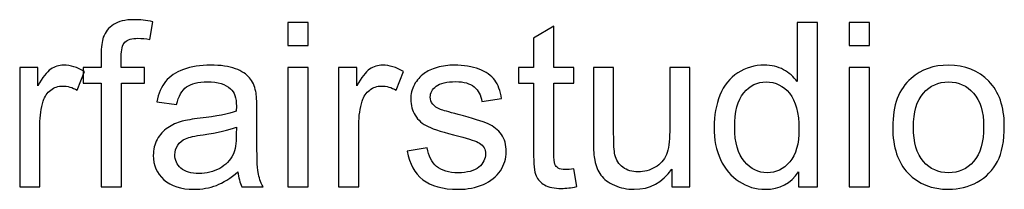
# Model space of a CAD drawing. Units: millimetres. Extents: x -650 to 228, y -581 to -3.
# Drawn here: x -193 to -137, y -161 to -152 of the extents above; entities that cross this region are included whole.
import ezdxf

# ---------------------------------------------------------------- set-up
doc = ezdxf.new("R2010")
doc.units = ezdxf.units.MM
doc.header["$MEASUREMENT"] = 0
doc.layers.add('layer 1', color=7, linetype='Continuous')

msp = doc.modelspace()

# ---------------------------------------------------------------- linework, layer by layer
at = {"layer": 'layer 1', "color": 250}
for points, knots in [([(-188.3987, -161.3381), (-188.3987, -161.3381), (-188.3987, -155.4513), (-188.3987, -155.4513), (-188.3987, -155.4513), (-188.3987, -155.4513), (-189.4168, -155.4513), (-189.4168, -155.4513), (-189.4168, -155.4513), (-189.4168, -155.4513), (-189.4168, -154.5637), (-189.4168, -154.5637), (-189.4168, -154.5637), (-189.4168, -154.5637), (-188.3987, -154.5637), (-188.3987, -154.5637), (-188.3987, -154.5637), (-188.3987, -154.5637), (-188.3987, -153.8458), (-188.3987, -153.8458), (-188.3987, -153.8458), (-188.3987, -153.3911), (-188.3595, -153.0539), (-188.2791, -152.8342), (-188.2791, -152.8342), (-188.1681, -152.5383), (-187.9767, -152.2969), (-187.6982, -152.1119), (-187.6982, -152.1119), (-187.4219, -151.927), (-187.0325, -151.8357), (-186.5322, -151.8357), (-186.5322, -151.8357), (-186.208, -151.8357), (-185.8512, -151.8748), (-185.4597, -151.951), (-185.4597, -151.951), (-185.4597, -151.951), (-185.6315, -152.956), (-185.6315, -152.956), (-185.6315, -152.956), (-185.8708, -152.9147), (-186.0949, -152.8929), (-186.3081, -152.8929), (-186.3081, -152.8929), (-186.6562, -152.8929), (-186.902, -152.9669), (-187.0477, -153.1148), (-187.0477, -153.1148), (-187.1913, -153.2628), (-187.2631, -153.5391), (-187.2631, -153.9437), (-187.2631, -153.9437), (-187.2631, -153.9437), (-187.2631, -154.5637), (-187.2631, -154.5637), (-187.2631, -154.5637), (-187.2631, -154.5637), (-185.9448, -154.5637), (-185.9448, -154.5637), (-185.9448, -154.5637), (-185.9448, -154.5637), (-185.9448, -155.4513), (-185.9448, -155.4513), (-185.9448, -155.4513), (-185.9448, -155.4513), (-187.2501, -155.4513), (-187.2501, -155.4513), (-187.2501, -155.4513), (-187.2501, -155.4513), (-187.2501, -161.3381), (-187.2501, -161.3381), (-187.2501, -161.3381), (-187.2501, -161.3381), (-188.3987, -161.3381), (-188.3987, -161.3381)], [0, 0, 0, 0, 0.05, 0.05, 0.05, 0.05, 0.1, 0.1, 0.1, 0.1, 0.15, 0.15, 0.15, 0.15, 0.2, 0.2, 0.2, 0.2, 0.25, 0.25, 0.25, 0.25, 0.3, 0.3, 0.3, 0.3, 0.35, 0.35, 0.35, 0.35, 0.4, 0.4, 0.4, 0.4, 0.45, 0.45, 0.45, 0.45, 0.5, 0.5, 0.5, 0.5, 0.55, 0.55, 0.55, 0.55, 0.6, 0.6, 0.6, 0.6, 0.65, 0.65, 0.65, 0.65, 0.7, 0.7, 0.7, 0.7, 0.75, 0.75, 0.75, 0.75, 0.8, 0.8, 0.8, 0.8, 0.85, 0.85, 0.85, 0.85, 0.9, 0.9, 0.9, 0.9, 1, 1, 1, 1]), ([(-177.7868, -153.2976), (-177.7868, -153.2976), (-177.7868, -151.9923), (-177.7868, -151.9923), (-177.7868, -151.9923), (-177.7868, -151.9923), (-176.6382, -151.9923), (-176.6382, -151.9923), (-176.6382, -151.9923), (-176.6382, -151.9923), (-176.6382, -153.2976), (-176.6382, -153.2976), (-176.6382, -153.2976), (-176.6382, -153.2976), (-177.7868, -153.2976), (-177.7868, -153.2976)], [0, 0, 0, 0, 0.2, 0.2, 0.2, 0.2, 0.4, 0.4, 0.4, 0.4, 0.6, 0.6, 0.6, 0.6, 1, 1, 1, 1]), ([(-161.5208, -160.3135), (-161.5208, -160.3135), (-161.3642, -161.3272), (-161.3642, -161.3272), (-161.3642, -161.3272), (-161.6862, -161.3947), (-161.9755, -161.4295), (-162.2279, -161.4295), (-162.2279, -161.4295), (-162.6434, -161.4295), (-162.9653, -161.3642), (-163.1959, -161.2315), (-163.1959, -161.2315), (-163.4244, -161.0988), (-163.5853, -160.9269), (-163.6789, -160.7116), (-163.6789, -160.7116), (-163.7724, -160.4962), (-163.8181, -160.0437), (-163.8181, -159.3541), (-163.8181, -159.3541), (-163.8181, -159.3541), (-163.8181, -155.4513), (-163.8181, -155.4513), (-163.8181, -155.4513), (-163.8181, -155.4513), (-164.6666, -155.4513), (-164.6666, -155.4513), (-164.6666, -155.4513), (-164.6666, -155.4513), (-164.6666, -154.5637), (-164.6666, -154.5637), (-164.6666, -154.5637), (-164.6666, -154.5637), (-163.8181, -154.5637), (-163.8181, -154.5637), (-163.8181, -154.5637), (-163.8181, -154.5637), (-163.8181, -152.8886), (-163.8181, -152.8886), (-163.8181, -152.8886), (-163.8181, -152.8886), (-162.6695, -152.199), (-162.6695, -152.199), (-162.6695, -152.199), (-162.6695, -152.199), (-162.6695, -154.5637), (-162.6695, -154.5637), (-162.6695, -154.5637), (-162.6695, -154.5637), (-161.5208, -154.5637), (-161.5208, -154.5637), (-161.5208, -154.5637), (-161.5208, -154.5637), (-161.5208, -155.4513), (-161.5208, -155.4513), (-161.5208, -155.4513), (-161.5208, -155.4513), (-162.6695, -155.4513), (-162.6695, -155.4513), (-162.6695, -155.4513), (-162.6695, -155.4513), (-162.6695, -159.4193), (-162.6695, -159.4193), (-162.6695, -159.4193), (-162.6695, -159.7478), (-162.6499, -159.9589), (-162.6086, -160.0524), (-162.6086, -160.0524), (-162.5694, -160.1459), (-162.5041, -160.2199), (-162.4128, -160.2765), (-162.4128, -160.2765), (-162.3214, -160.3309), (-162.1909, -160.3591), (-162.0212, -160.3591), (-162.0212, -160.3591), (-161.895, -160.3591), (-161.7275, -160.3439), (-161.5208, -160.3135)], [0, 0, 0, 0, 0.047619, 0.047619, 0.047619, 0.047619, 0.0952381, 0.0952381, 0.0952381, 0.0952381, 0.1428571, 0.1428571, 0.1428571, 0.1428571, 0.1904762, 0.1904762, 0.1904762, 0.1904762, 0.2380952, 0.2380952, 0.2380952, 0.2380952, 0.2857143, 0.2857143, 0.2857143, 0.2857143, 0.3333333, 0.3333333, 0.3333333, 0.3333333, 0.3809524, 0.3809524, 0.3809524, 0.3809524, 0.4285714, 0.4285714, 0.4285714, 0.4285714, 0.4761905, 0.4761905, 0.4761905, 0.4761905, 0.5238095, 0.5238095, 0.5238095, 0.5238095, 0.5714286, 0.5714286, 0.5714286, 0.5714286, 0.6190476, 0.6190476, 0.6190476, 0.6190476, 0.6666667, 0.6666667, 0.6666667, 0.6666667, 0.7142857, 0.7142857, 0.7142857, 0.7142857, 0.7619048, 0.7619048, 0.7619048, 0.7619048, 0.8095238, 0.8095238, 0.8095238, 0.8095238, 0.8571429, 0.8571429, 0.8571429, 0.8571429, 0.9047619, 0.9047619, 0.9047619, 0.9047619, 1, 1, 1, 1]), ([(-148.7552, -161.3381), (-148.7552, -161.3381), (-148.7552, -160.4788), (-148.7552, -160.4788), (-148.7552, -160.4788), (-149.1838, -161.1467), (-149.8147, -161.4817), (-150.6479, -161.4817), (-150.6479, -161.4817), (-151.1874, -161.4817), (-151.6834, -161.3337), (-152.1337, -161.0357), (-152.1337, -161.0357), (-152.5862, -160.7398), (-152.9365, -160.3243), (-153.1867, -159.7935), (-153.1867, -159.7935), (-153.4347, -159.2605), (-153.5587, -158.6492), (-153.5587, -157.9574), (-153.5587, -157.9574), (-153.5587, -157.283), (-153.4455, -156.6717), (-153.2215, -156.1213), (-153.2215, -156.1213), (-152.9952, -155.5731), (-152.658, -155.1511), (-152.2077, -154.8596), (-152.2077, -154.8596), (-151.7595, -154.5659), (-151.2548, -154.4201), (-150.7001, -154.4201), (-150.7001, -154.4201), (-150.2911, -154.4201), (-149.9278, -154.5071), (-149.6102, -154.679), (-149.6102, -154.679), (-149.2926, -154.8509), (-149.0337, -155.0771), (-148.8335, -155.3534), (-148.8335, -155.3534), (-148.8335, -155.3534), (-148.8335, -151.9923), (-148.8335, -151.9923), (-148.8335, -151.9923), (-148.8335, -151.9923), (-147.6849, -151.9923), (-147.6849, -151.9923), (-147.6849, -151.9923), (-147.6849, -151.9923), (-147.6849, -161.3381), (-147.6849, -161.3381), (-147.6849, -161.3381), (-147.6849, -161.3381), (-148.7552, -161.3381), (-148.7552, -161.3381)], [0, 0, 0, 0, 0.0666667, 0.0666667, 0.0666667, 0.0666667, 0.1333333, 0.1333333, 0.1333333, 0.1333333, 0.2, 0.2, 0.2, 0.2, 0.2666667, 0.2666667, 0.2666667, 0.2666667, 0.3333333, 0.3333333, 0.3333333, 0.3333333, 0.4, 0.4, 0.4, 0.4, 0.4666667, 0.4666667, 0.4666667, 0.4666667, 0.5333333, 0.5333333, 0.5333333, 0.5333333, 0.6, 0.6, 0.6, 0.6, 0.6666667, 0.6666667, 0.6666667, 0.6666667, 0.7333333, 0.7333333, 0.7333333, 0.7333333, 0.8, 0.8, 0.8, 0.8, 0.8666667, 0.8666667, 0.8666667, 0.8666667, 1, 1, 1, 1]), ([(-145.8684, -153.2976), (-145.8684, -153.2976), (-145.8684, -151.9923), (-145.8684, -151.9923), (-145.8684, -151.9923), (-145.8684, -151.9923), (-144.7198, -151.9923), (-144.7198, -151.9923), (-144.7198, -151.9923), (-144.7198, -151.9923), (-144.7198, -153.2976), (-144.7198, -153.2976), (-144.7198, -153.2976), (-144.7198, -153.2976), (-145.8684, -153.2976), (-145.8684, -153.2976)], [0, 0, 0, 0, 0.2, 0.2, 0.2, 0.2, 0.4, 0.4, 0.4, 0.4, 0.6, 0.6, 0.6, 0.6, 1, 1, 1, 1]), ([(-193.0325, -161.3381), (-193.0325, -161.3381), (-193.0325, -154.5637), (-193.0325, -154.5637), (-193.0325, -154.5637), (-193.0325, -154.5637), (-192.0013, -154.5637), (-192.0013, -154.5637), (-192.0013, -154.5637), (-192.0013, -154.5637), (-192.0013, -155.6014), (-192.0013, -155.6014), (-192.0013, -155.6014), (-191.7381, -155.1206), (-191.4944, -154.803), (-191.2703, -154.6507), (-191.2703, -154.6507), (-191.0463, -154.4963), (-190.8004, -154.4201), (-190.5329, -154.4201), (-190.5329, -154.4201), (-190.1456, -154.4201), (-189.7519, -154.5419), (-189.3516, -154.7834), (-189.3516, -154.7834), (-189.3516, -154.7834), (-189.7606, -155.8429), (-189.7606, -155.8429), (-189.7606, -155.8429), (-190.039, -155.6862), (-190.3175, -155.6079), (-190.5959, -155.6079), (-190.5959, -155.6079), (-190.8461, -155.6079), (-191.0702, -155.6841), (-191.2682, -155.8342), (-191.2682, -155.8342), (-191.4661, -155.9843), (-191.6075, -156.1931), (-191.6924, -156.4607), (-191.6924, -156.4607), (-191.8207, -156.8675), (-191.8838, -157.3135), (-191.8838, -157.7986), (-191.8838, -157.7986), (-191.8838, -157.7986), (-191.8838, -161.3381), (-191.8838, -161.3381), (-191.8838, -161.3381), (-191.8838, -161.3381), (-193.0325, -161.3381), (-193.0325, -161.3381)], [0, 0, 0, 0, 0.0714286, 0.0714286, 0.0714286, 0.0714286, 0.1428571, 0.1428571, 0.1428571, 0.1428571, 0.2142857, 0.2142857, 0.2142857, 0.2142857, 0.2857143, 0.2857143, 0.2857143, 0.2857143, 0.3571429, 0.3571429, 0.3571429, 0.3571429, 0.4285714, 0.4285714, 0.4285714, 0.4285714, 0.5, 0.5, 0.5, 0.5, 0.5714286, 0.5714286, 0.5714286, 0.5714286, 0.6428571, 0.6428571, 0.6428571, 0.6428571, 0.7142857, 0.7142857, 0.7142857, 0.7142857, 0.7857143, 0.7857143, 0.7857143, 0.7857143, 0.8571429, 0.8571429, 0.8571429, 0.8571429, 1, 1, 1, 1]), ([(-180.6214, -160.4897), (-181.0478, -160.853), (-181.459, -161.1075), (-181.8527, -161.2576), (-181.8527, -161.2576), (-182.2465, -161.4077), (-182.6685, -161.4817), (-183.121, -161.4817), (-183.121, -161.4817), (-183.865, -161.4817), (-184.4372, -161.3011), (-184.8375, -160.9378), (-184.8375, -160.9378), (-185.2378, -160.5767), (-185.4379, -160.1133), (-185.4379, -159.5499), (-185.4379, -159.5499), (-185.4379, -159.2192), (-185.3618, -158.9168), (-185.2117, -158.6427), (-185.2117, -158.6427), (-185.0594, -158.3686), (-184.8614, -158.151), (-184.6177, -157.9857), (-184.6177, -157.9857), (-184.3719, -157.8204), (-184.0978, -157.6942), (-183.7911, -157.6094), (-183.7911, -157.6094), (-183.5648, -157.5506), (-183.2233, -157.4941), (-182.7686, -157.4375), (-182.7686, -157.4375), (-181.8419, -157.3287), (-181.1566, -157.196), (-180.7193, -157.0437), (-180.7193, -157.0437), (-180.715, -156.8871), (-180.7128, -156.787), (-180.7128, -156.7457), (-180.7128, -156.7457), (-180.7128, -156.2801), (-180.8216, -155.9516), (-181.0391, -155.7602), (-181.0391, -155.7602), (-181.3328, -155.5013), (-181.7701, -155.373), (-182.3487, -155.373), (-182.3487, -155.373), (-182.8904, -155.373), (-183.2907, -155.4687), (-183.5474, -155.658), (-183.5474, -155.658), (-183.8063, -155.8472), (-183.9956, -156.1822), (-184.1196, -156.6652), (-184.1196, -156.6652), (-184.1196, -156.6652), (-185.2421, -156.5086), (-185.2421, -156.5086), (-185.2421, -156.5086), (-185.1399, -156.0278), (-184.9723, -155.6384), (-184.7374, -155.3425), (-184.7374, -155.3425), (-184.5024, -155.0467), (-184.1631, -154.8204), (-183.7193, -154.6594), (-183.7193, -154.6594), (-183.2777, -154.5006), (-182.7621, -154.4201), (-182.1791, -154.4201), (-182.1791, -154.4201), (-181.6004, -154.4201), (-181.1283, -154.4876), (-180.765, -154.6246), (-180.765, -154.6246), (-180.4039, -154.7617), (-180.1363, -154.9314), (-179.9666, -155.138), (-179.9666, -155.138), (-179.7969, -155.3447), (-179.6773, -155.6057), (-179.6076, -155.9212), (-179.6076, -155.9212), (-179.5707, -156.117), (-179.5511, -156.4694), (-179.5511, -156.9763), (-179.5511, -156.9763), (-179.5511, -156.9763), (-179.5511, -158.4991), (-179.5511, -158.4991), (-179.5511, -158.4991), (-179.5511, -159.5629), (-179.5272, -160.2351), (-179.4793, -160.5201), (-179.4793, -160.5201), (-179.4336, -160.8051), (-179.3379, -161.077), (-179.1987, -161.3381), (-179.1987, -161.3381), (-179.1987, -161.3381), (-180.3995, -161.3381), (-180.3995, -161.3381), (-180.3995, -161.3381), (-180.5148, -161.0966), (-180.5888, -160.8138), (-180.6214, -160.4897)], [0, 0, 0, 0, 0.0357143, 0.0357143, 0.0357143, 0.0357143, 0.0714286, 0.0714286, 0.0714286, 0.0714286, 0.1071429, 0.1071429, 0.1071429, 0.1071429, 0.1428571, 0.1428571, 0.1428571, 0.1428571, 0.1785714, 0.1785714, 0.1785714, 0.1785714, 0.2142857, 0.2142857, 0.2142857, 0.2142857, 0.25, 0.25, 0.25, 0.25, 0.2857143, 0.2857143, 0.2857143, 0.2857143, 0.3214286, 0.3214286, 0.3214286, 0.3214286, 0.3571429, 0.3571429, 0.3571429, 0.3571429, 0.3928571, 0.3928571, 0.3928571, 0.3928571, 0.4285714, 0.4285714, 0.4285714, 0.4285714, 0.4642857, 0.4642857, 0.4642857, 0.4642857, 0.5, 0.5, 0.5, 0.5, 0.5357143, 0.5357143, 0.5357143, 0.5357143, 0.5714286, 0.5714286, 0.5714286, 0.5714286, 0.6071429, 0.6071429, 0.6071429, 0.6071429, 0.6428571, 0.6428571, 0.6428571, 0.6428571, 0.6785714, 0.6785714, 0.6785714, 0.6785714, 0.7142857, 0.7142857, 0.7142857, 0.7142857, 0.75, 0.75, 0.75, 0.75, 0.7857143, 0.7857143, 0.7857143, 0.7857143, 0.8214286, 0.8214286, 0.8214286, 0.8214286, 0.8571429, 0.8571429, 0.8571429, 0.8571429, 0.8928571, 0.8928571, 0.8928571, 0.8928571, 0.9285714, 0.9285714, 0.9285714, 0.9285714, 1, 1, 1, 1]), ([(-174.9, -161.3381), (-174.9, -161.3381), (-174.9, -154.5637), (-174.9, -154.5637), (-174.9, -154.5637), (-174.9, -154.5637), (-173.8688, -154.5637), (-173.8688, -154.5637), (-173.8688, -154.5637), (-173.8688, -154.5637), (-173.8688, -155.6014), (-173.8688, -155.6014), (-173.8688, -155.6014), (-173.6056, -155.1206), (-173.3619, -154.803), (-173.1378, -154.6507), (-173.1378, -154.6507), (-172.9138, -154.4963), (-172.6679, -154.4201), (-172.4004, -154.4201), (-172.4004, -154.4201), (-172.0131, -154.4201), (-171.6194, -154.5419), (-171.2191, -154.7834), (-171.2191, -154.7834), (-171.2191, -154.7834), (-171.6281, -155.8429), (-171.6281, -155.8429), (-171.6281, -155.8429), (-171.9065, -155.6862), (-172.185, -155.6079), (-172.4634, -155.6079), (-172.4634, -155.6079), (-172.7136, -155.6079), (-172.9377, -155.6841), (-173.1357, -155.8342), (-173.1357, -155.8342), (-173.3336, -155.9843), (-173.475, -156.1931), (-173.5599, -156.4607), (-173.5599, -156.4607), (-173.6882, -156.8675), (-173.7513, -157.3135), (-173.7513, -157.7986), (-173.7513, -157.7986), (-173.7513, -157.7986), (-173.7513, -161.3381), (-173.7513, -161.3381), (-173.7513, -161.3381), (-173.7513, -161.3381), (-174.9, -161.3381), (-174.9, -161.3381)], [0, 0, 0, 0, 0.0714286, 0.0714286, 0.0714286, 0.0714286, 0.1428571, 0.1428571, 0.1428571, 0.1428571, 0.2142857, 0.2142857, 0.2142857, 0.2142857, 0.2857143, 0.2857143, 0.2857143, 0.2857143, 0.3571429, 0.3571429, 0.3571429, 0.3571429, 0.4285714, 0.4285714, 0.4285714, 0.4285714, 0.5, 0.5, 0.5, 0.5, 0.5714286, 0.5714286, 0.5714286, 0.5714286, 0.6428571, 0.6428571, 0.6428571, 0.6428571, 0.7142857, 0.7142857, 0.7142857, 0.7142857, 0.7857143, 0.7857143, 0.7857143, 0.7857143, 0.8571429, 0.8571429, 0.8571429, 0.8571429, 1, 1, 1, 1]), ([(-170.9972, -159.3149), (-170.9972, -159.3149), (-169.8616, -159.1322), (-169.8616, -159.1322), (-169.8616, -159.1322), (-169.7985, -159.5868), (-169.6201, -159.9349), (-169.3286, -160.1786), (-169.3286, -160.1786), (-169.0371, -160.4201), (-168.6281, -160.5419), (-168.106, -160.5419), (-168.106, -160.5419), (-167.5773, -160.5419), (-167.1857, -160.4353), (-166.929, -160.2199), (-166.929, -160.2199), (-166.6745, -160.0067), (-166.5462, -159.7544), (-166.5462, -159.465), (-166.5462, -159.465), (-166.5462, -159.2061), (-166.6615, -159.0016), (-166.8899, -158.8537), (-166.8899, -158.8537), (-167.0509, -158.7515), (-167.4425, -158.6231), (-168.0646, -158.4643), (-168.0646, -158.4643), (-168.9044, -158.2533), (-169.4852, -158.0705), (-169.8115, -157.9161), (-169.8115, -157.9161), (-170.1357, -157.7595), (-170.3815, -157.5463), (-170.549, -157.2722), (-170.549, -157.2722), (-170.7165, -157.0002), (-170.8014, -156.6978), (-170.8014, -156.3672), (-170.8014, -156.3672), (-170.8014, -156.0648), (-170.7318, -155.7863), (-170.5947, -155.5296), (-170.5947, -155.5296), (-170.4555, -155.2729), (-170.2684, -155.0597), (-170.0313, -154.89), (-170.0313, -154.89), (-169.8529, -154.7595), (-169.6092, -154.6485), (-169.3025, -154.5572), (-169.3025, -154.5572), (-168.9936, -154.4658), (-168.6651, -154.4201), (-168.3126, -154.4201), (-168.3126, -154.4201), (-167.7818, -154.4201), (-167.3163, -154.4963), (-166.916, -154.6507), (-166.916, -154.6507), (-166.5135, -154.803), (-166.2177, -155.0118), (-166.0262, -155.2729), (-166.0262, -155.2729), (-165.837, -155.5361), (-165.7043, -155.8864), (-165.6325, -156.3258), (-165.6325, -156.3258), (-165.6325, -156.3258), (-166.755, -156.4825), (-166.755, -156.4825), (-166.755, -156.4825), (-166.805, -156.13), (-166.953, -155.8537), (-167.1966, -155.6558), (-167.1966, -155.6558), (-167.4403, -155.4578), (-167.784, -155.3599), (-168.23, -155.3599), (-168.23, -155.3599), (-168.7543, -155.3599), (-169.1306, -155.4469), (-169.3547, -155.621), (-169.3547, -155.621), (-169.5788, -155.795), (-169.6919, -155.9995), (-169.6919, -156.2323), (-169.6919, -156.2323), (-169.6919, -156.3802), (-169.6462, -156.5151), (-169.5527, -156.6347), (-169.5527, -156.6347), (-169.4591, -156.7566), (-169.3134, -156.8588), (-169.1132, -156.9393), (-169.1132, -156.9393), (-168.9979, -156.9828), (-168.6629, -157.0807), (-168.1016, -157.233), (-168.1016, -157.233), (-167.2923, -157.4484), (-166.7267, -157.6268), (-166.4048, -157.7638), (-166.4048, -157.7638), (-166.0828, -157.9009), (-165.8304, -158.1032), (-165.6477, -158.3642), (-165.6477, -158.3642), (-165.4628, -158.6275), (-165.3714, -158.9538), (-165.3714, -159.3454), (-165.3714, -159.3454), (-165.3714, -159.7261), (-165.4824, -160.085), (-165.7064, -160.4222), (-165.7064, -160.4222), (-165.9305, -160.7594), (-166.2525, -161.0205), (-166.6723, -161.2054), (-166.6723, -161.2054), (-167.0944, -161.3903), (-167.5708, -161.4817), (-168.1016, -161.4817), (-168.1016, -161.4817), (-168.9805, -161.4817), (-169.6527, -161.2989), (-170.1139, -160.9356), (-170.1139, -160.9356), (-170.5751, -160.5702), (-170.8688, -160.0306), (-170.9972, -159.3149)], [0, 0, 0, 0, 0.0294118, 0.0294118, 0.0294118, 0.0294118, 0.0588235, 0.0588235, 0.0588235, 0.0588235, 0.0882353, 0.0882353, 0.0882353, 0.0882353, 0.1176471, 0.1176471, 0.1176471, 0.1176471, 0.1470588, 0.1470588, 0.1470588, 0.1470588, 0.1764706, 0.1764706, 0.1764706, 0.1764706, 0.2058824, 0.2058824, 0.2058824, 0.2058824, 0.2352941, 0.2352941, 0.2352941, 0.2352941, 0.2647059, 0.2647059, 0.2647059, 0.2647059, 0.2941176, 0.2941176, 0.2941176, 0.2941176, 0.3235294, 0.3235294, 0.3235294, 0.3235294, 0.3529412, 0.3529412, 0.3529412, 0.3529412, 0.3823529, 0.3823529, 0.3823529, 0.3823529, 0.4117647, 0.4117647, 0.4117647, 0.4117647, 0.4411765, 0.4411765, 0.4411765, 0.4411765, 0.4705882, 0.4705882, 0.4705882, 0.4705882, 0.5, 0.5, 0.5, 0.5, 0.5294118, 0.5294118, 0.5294118, 0.5294118, 0.5588235, 0.5588235, 0.5588235, 0.5588235, 0.5882353, 0.5882353, 0.5882353, 0.5882353, 0.6176471, 0.6176471, 0.6176471, 0.6176471, 0.6470588, 0.6470588, 0.6470588, 0.6470588, 0.6764706, 0.6764706, 0.6764706, 0.6764706, 0.7058824, 0.7058824, 0.7058824, 0.7058824, 0.7352941, 0.7352941, 0.7352941, 0.7352941, 0.7647059, 0.7647059, 0.7647059, 0.7647059, 0.7941176, 0.7941176, 0.7941176, 0.7941176, 0.8235294, 0.8235294, 0.8235294, 0.8235294, 0.8529412, 0.8529412, 0.8529412, 0.8529412, 0.8823529, 0.8823529, 0.8823529, 0.8823529, 0.9117647, 0.9117647, 0.9117647, 0.9117647, 0.9411765, 0.9411765, 0.9411765, 0.9411765, 1, 1, 1, 1]), ([(-143.3993, -157.9509), (-143.3993, -156.7), (-143.0512, -155.7733), (-142.3529, -155.1707), (-142.3529, -155.1707), (-141.772, -154.6703), (-141.0606, -154.4201), (-140.2231, -154.4201), (-140.2231, -154.4201), (-139.2942, -154.4201), (-138.5327, -154.7247), (-137.941, -155.3338), (-137.941, -155.3338), (-137.3515, -155.9408), (-137.0556, -156.7827), (-137.0556, -157.8552), (-137.0556, -157.8552), (-137.0556, -158.7254), (-137.1861, -159.4085), (-137.4472, -159.9066), (-137.4472, -159.9066), (-137.7082, -160.4048), (-138.0889, -160.7921), (-138.5893, -161.0683), (-138.5893, -161.0683), (-139.0875, -161.3446), (-139.6335, -161.4817), (-140.2231, -161.4817), (-140.2231, -161.4817), (-141.1716, -161.4817), (-141.9373, -161.1793), (-142.5225, -160.5723), (-142.5225, -160.5723), (-143.1077, -159.9654), (-143.3993, -159.0908), (-143.3993, -157.9509)], [0, 0, 0, 0, 0.1, 0.1, 0.1, 0.1, 0.2, 0.2, 0.2, 0.2, 0.3, 0.3, 0.3, 0.3, 0.4, 0.4, 0.4, 0.4, 0.5, 0.5, 0.5, 0.5, 0.6, 0.6, 0.6, 0.6, 0.7, 0.7, 0.7, 0.7, 0.8, 0.8, 0.8, 0.8, 1, 1, 1, 1]), ([(-177.7868, -161.3381), (-177.7868, -161.3381), (-177.7868, -154.5637), (-177.7868, -154.5637), (-177.7868, -154.5637), (-177.7868, -154.5637), (-176.6382, -154.5637), (-176.6382, -154.5637), (-176.6382, -154.5637), (-176.6382, -154.5637), (-176.6382, -161.3381), (-176.6382, -161.3381), (-176.6382, -161.3381), (-176.6382, -161.3381), (-177.7868, -161.3381), (-177.7868, -161.3381)], [0, 0, 0, 0, 0.2, 0.2, 0.2, 0.2, 0.4, 0.4, 0.4, 0.4, 0.6, 0.6, 0.6, 0.6, 1, 1, 1, 1]), ([(-155.9625, -161.3381), (-155.9625, -161.3381), (-155.9625, -160.3309), (-155.9625, -160.3309), (-155.9625, -160.3309), (-156.489, -161.0988), (-157.2025, -161.4817), (-158.1054, -161.4817), (-158.1054, -161.4817), (-158.5035, -161.4817), (-158.8755, -161.4055), (-159.2214, -161.2533), (-159.2214, -161.2533), (-159.5673, -161.0988), (-159.824, -160.9074), (-159.9915, -160.6768), (-159.9915, -160.6768), (-160.159, -160.444), (-160.2765, -160.1612), (-160.3439, -159.8262), (-160.3439, -159.8262), (-160.3896, -159.5999), (-160.4135, -159.2431), (-160.4135, -158.7558), (-160.4135, -158.7558), (-160.4135, -158.7558), (-160.4135, -154.5637), (-160.4135, -154.5637), (-160.4135, -154.5637), (-160.4135, -154.5637), (-159.2649, -154.5637), (-159.2649, -154.5637), (-159.2649, -154.5637), (-159.2649, -154.5637), (-159.2649, -158.312), (-159.2649, -158.312), (-159.2649, -158.312), (-159.2649, -158.9103), (-159.2409, -159.3149), (-159.1953, -159.5216), (-159.1953, -159.5216), (-159.1235, -159.824), (-158.9712, -160.0589), (-158.7362, -160.2308), (-158.7362, -160.2308), (-158.5035, -160.4026), (-158.2163, -160.4897), (-157.8726, -160.4897), (-157.8726, -160.4897), (-157.5289, -160.4897), (-157.2069, -160.4026), (-156.9067, -160.2264), (-156.9067, -160.2264), (-156.6065, -160.0502), (-156.3933, -159.8087), (-156.2671, -159.5064), (-156.2671, -159.5064), (-156.1431, -159.204), (-156.08, -158.7623), (-156.08, -158.1858), (-156.08, -158.1858), (-156.08, -158.1858), (-156.08, -154.5637), (-156.08, -154.5637), (-156.08, -154.5637), (-156.08, -154.5637), (-154.9313, -154.5637), (-154.9313, -154.5637), (-154.9313, -154.5637), (-154.9313, -154.5637), (-154.9313, -161.3381), (-154.9313, -161.3381), (-154.9313, -161.3381), (-154.9313, -161.3381), (-155.9625, -161.3381), (-155.9625, -161.3381)], [0, 0, 0, 0, 0.05, 0.05, 0.05, 0.05, 0.1, 0.1, 0.1, 0.1, 0.15, 0.15, 0.15, 0.15, 0.2, 0.2, 0.2, 0.2, 0.25, 0.25, 0.25, 0.25, 0.3, 0.3, 0.3, 0.3, 0.35, 0.35, 0.35, 0.35, 0.4, 0.4, 0.4, 0.4, 0.45, 0.45, 0.45, 0.45, 0.5, 0.5, 0.5, 0.5, 0.55, 0.55, 0.55, 0.55, 0.6, 0.6, 0.6, 0.6, 0.65, 0.65, 0.65, 0.65, 0.7, 0.7, 0.7, 0.7, 0.75, 0.75, 0.75, 0.75, 0.8, 0.8, 0.8, 0.8, 0.85, 0.85, 0.85, 0.85, 0.9, 0.9, 0.9, 0.9, 1, 1, 1, 1]), ([(-145.8684, -161.3381), (-145.8684, -161.3381), (-145.8684, -154.5637), (-145.8684, -154.5637), (-145.8684, -154.5637), (-145.8684, -154.5637), (-144.7198, -154.5637), (-144.7198, -154.5637), (-144.7198, -154.5637), (-144.7198, -154.5637), (-144.7198, -161.3381), (-144.7198, -161.3381), (-144.7198, -161.3381), (-144.7198, -161.3381), (-145.8684, -161.3381), (-145.8684, -161.3381)], [0, 0, 0, 0, 0.2, 0.2, 0.2, 0.2, 0.4, 0.4, 0.4, 0.4, 0.6, 0.6, 0.6, 0.6, 1, 1, 1, 1]), ([(-152.3839, -157.9596), (-152.3839, -158.8254), (-152.2012, -159.4715), (-151.8335, -159.9001), (-151.8335, -159.9001), (-151.468, -160.3287), (-151.0351, -160.5419), (-150.5369, -160.5419), (-150.5369, -160.5419), (-150.0344, -160.5419), (-149.608, -160.3374), (-149.2556, -159.9284), (-149.2556, -159.9284), (-148.9053, -159.5194), (-148.7291, -158.8951), (-148.7291, -158.0553), (-148.7291, -158.0553), (-148.7291, -157.1329), (-148.9075, -156.4542), (-149.2665, -156.0213), (-149.2665, -156.0213), (-149.6232, -155.5883), (-150.0649, -155.373), (-150.5891, -155.373), (-150.5891, -155.373), (-151.1004, -155.373), (-151.5268, -155.5796), (-151.8705, -155.9952), (-151.8705, -155.9952), (-152.212, -156.4107), (-152.3839, -157.0655), (-152.3839, -157.9596)], [0, 0, 0, 0, 0.1111111, 0.1111111, 0.1111111, 0.1111111, 0.2222222, 0.2222222, 0.2222222, 0.2222222, 0.3333333, 0.3333333, 0.3333333, 0.3333333, 0.4444444, 0.4444444, 0.4444444, 0.4444444, 0.5555556, 0.5555556, 0.5555556, 0.5555556, 0.6666667, 0.6666667, 0.6666667, 0.6666667, 0.7777778, 0.7777778, 0.7777778, 0.7777778, 1, 1, 1, 1]), ([(-142.2245, -157.9531), (-142.2245, -158.8189), (-142.0352, -159.4672), (-141.6567, -159.8958), (-141.6567, -159.8958), (-141.276, -160.3265), (-140.7996, -160.5419), (-140.2231, -160.5419), (-140.2231, -160.5419), (-139.6531, -160.5419), (-139.1789, -160.3265), (-138.7981, -159.8936), (-138.7981, -159.8936), (-138.4196, -159.4607), (-138.2303, -158.8015), (-138.2303, -157.9161), (-138.2303, -157.9161), (-138.2303, -157.0807), (-138.4218, -156.4477), (-138.8025, -156.0191), (-138.8025, -156.0191), (-139.1832, -155.5883), (-139.6575, -155.373), (-140.2231, -155.373), (-140.2231, -155.373), (-140.7996, -155.373), (-141.276, -155.5862), (-141.6567, -156.0147), (-141.6567, -156.0147), (-142.0352, -156.4433), (-142.2245, -157.0894), (-142.2245, -157.9531)], [0, 0, 0, 0, 0.1111111, 0.1111111, 0.1111111, 0.1111111, 0.2222222, 0.2222222, 0.2222222, 0.2222222, 0.3333333, 0.3333333, 0.3333333, 0.3333333, 0.4444444, 0.4444444, 0.4444444, 0.4444444, 0.5555556, 0.5555556, 0.5555556, 0.5555556, 0.6666667, 0.6666667, 0.6666667, 0.6666667, 0.7777778, 0.7777778, 0.7777778, 0.7777778, 1, 1, 1, 1]), ([(-180.7128, -157.9444), (-181.1305, -158.1141), (-181.757, -158.2576), (-182.5924, -158.3751), (-182.5924, -158.3751), (-183.0666, -158.4426), (-183.4017, -158.5187), (-183.5975, -158.6035), (-183.5975, -158.6035), (-183.7932, -158.6884), (-183.9434, -158.8124), (-184.05, -158.9734), (-184.05, -158.9734), (-184.1565, -159.1365), (-184.2109, -159.3171), (-184.2109, -159.5172), (-184.2109, -159.5172), (-184.2109, -159.8196), (-184.0956, -160.0742), (-183.8629, -160.2765), (-183.8629, -160.2765), (-183.6301, -160.4788), (-183.2907, -160.581), (-182.8447, -160.581), (-182.8447, -160.581), (-182.4031, -160.581), (-182.0094, -160.4853), (-181.6635, -160.2917), (-181.6635, -160.2917), (-181.3197, -160.1003), (-181.0652, -159.837), (-180.9042, -159.5042), (-180.9042, -159.5042), (-180.7802, -159.2453), (-180.7193, -158.8646), (-180.7193, -158.3621), (-180.7193, -158.3621), (-180.7193, -158.3621), (-180.7128, -157.9444), (-180.7128, -157.9444)], [0, 0, 0, 0, 0.0909091, 0.0909091, 0.0909091, 0.0909091, 0.1818182, 0.1818182, 0.1818182, 0.1818182, 0.2727273, 0.2727273, 0.2727273, 0.2727273, 0.3636364, 0.3636364, 0.3636364, 0.3636364, 0.4545455, 0.4545455, 0.4545455, 0.4545455, 0.5454545, 0.5454545, 0.5454545, 0.5454545, 0.6363636, 0.6363636, 0.6363636, 0.6363636, 0.7272727, 0.7272727, 0.7272727, 0.7272727, 0.8181818, 0.8181818, 0.8181818, 0.8181818, 1, 1, 1, 1])]:
    msp.add_open_spline(points, degree=3, knots=knots, dxfattribs=at)

doc.saveas('drawing.dxf')
